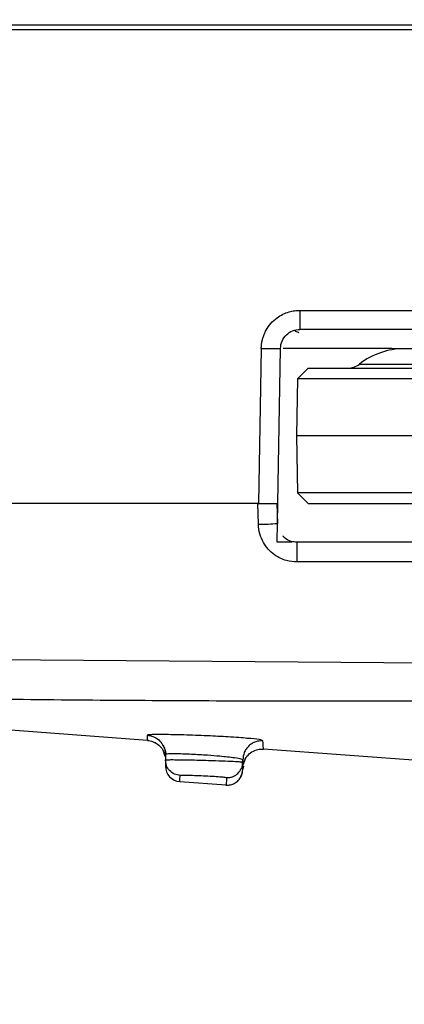
# Model space of a CAD drawing. Extents: x 3 to 428, y 4 to 275.
# Drawn here: x 62 to 66, y 48 to 59 of the extents above; entities that cross this region are included whole.
import ezdxf

# ---------------------------------------------------------------- set-up
doc = ezdxf.new("R2010")
doc.units = 0
doc.linetypes.add('SLD-SOLID', pattern=[0])
doc.layers.get('0').update_dxf_attribs({"linetype": 'CONTINUOUS'})
doc.layers.add('DIMENSION', color=7, linetype='SLD-SOLID')
doc.styles.add('SLDTEXTSTYLE0', font='Gothic.ttf', dxfattribs={"width": 0.913})
doc.dimstyles.new('SLDDIMSTYLE0', dxfattribs={"dimtxt": 3.175, "dimasz": 3.302, "dimexe": 0, "dimexo": 0.0625, "dimgap": 0.79375, "dimtad": 0, "dimtih": 1, "dimtoh": 1, "dimdec": 0, "dimlfac": 2.285714, "dimrnd": 1e-09, "dimzin": 12, "dimdsep": 46, "dimtxsty": 'SLDTEXTSTYLE0', "dimsah": 1, "dimcen": 0.09, "dimadec": 0, "dimazin": 0, "dimtfac": 1, "dimtdec": 0, "dimtofl": 0, "dimtmove": 0, "dimatfit": 3, "dimfxl": 1, "dimtolj": 1, "dimtzin": 12, "dimarcsym": 0})

# ---------------------------------------------------------------- blocks, each defined once
blk = doc.blocks.new('_D_4')
at = {"layer": 'DIMENSION', "transparency": 16777216}
for p, q in [((51.274, 58.933), (43.338, 58.933)), ((46.513, 58.933), (46.513, 51.16)), ((46.513, 37.714), (46.513, 46.12)), ((92.721, 37.714), (43.338, 37.714))]:
    blk.add_line(p, q, dxfattribs=at)
for points in [[(46.513, 58.933), (46.005, 55.631), (47.021, 55.631)], [(46.513, 37.714), (47.021, 41.016), (46.005, 41.016)]]:
    blk.add_solid(points, dxfattribs=at)
at = {"layer": 'DIMENSION', "transparency": 16777216, "insert": (44.167, 50.175), "char_height": 3.175, "attachment_point": 1, "style": 'SLDTEXTSTYLE0'}
blk.add_mtext('49', dxfattribs=at)

msp = doc.modelspace()

# ---------------------------------------------------------------- linework, layer by layer
at = {"color": 7, "linetype": 'SLD-SOLID'}
for p, q in [((193.471, 58.871), (60.419, 58.871)), ((60.418, 58.822), (193.472, 58.822)), ((65.029, 55.648), (68.099, 55.648)), ((65.029, 55.648), (65.029, 55.433)), ((68.099, 55.433), (65.029, 55.433)), ((64.592, 55.218), (64.561, 53.464)), ((64.78, 53.464), (64.81, 55.218)), ((65.123, 54.995), (65.003, 54.875)), ((65.123, 54.995), (66.491, 54.995)), ((65.003, 54.875), (64.992, 54.23)), ((66.488, 54.875), (65.003, 54.875)), ((64.992, 54.23), (65.003, 53.584)), ((66.488, 54.23), (64.992, 54.23)), ((65.003, 53.584), (65.123, 53.464)), ((66.488, 53.584), (65.003, 53.584)), ((64.553, 53.464), (58.45, 53.464)), ((64.561, 53.464), (58.45, 53.464)), ((64.559, 53.23), (64.553, 53.464)), ((64.561, 53.464), (64.78, 53.464)), ((64.778, 53.24), (64.772, 53.464)), ((64.772, 53.027), (64.78, 53.464)), ((65.123, 53.464), (66.491, 53.464)), ((64.938, 53.027), (64.772, 53.027)), ((71.547, 53.027), (64.997, 53.027)), ((71.547, 52.804), (64.997, 52.804)), ((66.625, 51.661), (60.216, 51.708)), ((63.305, 50.787), (59.726, 51.052)), ((63.477, 50.681), (63.503, 50.61)), ((64.401, 50.654), (64.403, 50.657)), ((64.618, 50.69), (64.617, 50.693)), ((67.243, 50.495), (64.618, 50.69)), ((63.515, 50.631), (63.508, 50.628)), ((63.508, 50.628), (63.508, 50.567)), ((63.508, 50.567), (63.514, 50.568)), ((63.513, 50.539), (63.508, 50.567)), ((64.372, 50.544), (64.383, 50.542)), ((64.378, 50.504), (64.383, 50.542)), ((64.383, 50.542), (64.383, 50.566)), ((64.386, 50.51), (64.416, 50.589)), ((64.354, 50.361), (64.379, 50.423)), ((64.364, 50.462), (64.365, 50.466)), ((64.371, 50.393), (64.383, 50.46)), ((64.379, 50.424), (64.379, 50.427)), ((64.383, 50.457), (64.383, 50.46)), ((64.39, 50.498), (64.385, 50.463)), ((64.195, 50.282), (63.67, 50.321))]:
    msp.add_line(p, q, dxfattribs=at)
at = {"color": 8, "linetype": 'SLD-SOLID'}
for p, q in [((65.702, 55.041), (67.344, 55.041)), ((64.617, 50.693), (64.618, 50.69))]:
    msp.add_line(p, q, dxfattribs=at)
at = {"color": 7, "linetype": 'SLD-SOLID'}
for centre, radius, start, end in [((66.21, 54.383), 0.831, 90, 127.6585), ((65.568, 55.214), 0.219, 270, 307.6585), ((64.532, 56.369), 3.139, 270.5011, 274.4967), ((63.683, 50.496), 0.175, 180, 265.7598)]:
    msp.add_arc(centre, radius, start, end, dxfattribs=at)
for points, knots in [([(64.592, 55.218), (64.592, 55.232), (64.594, 55.261), (64.601, 55.303), (64.612, 55.344), (64.627, 55.384), (64.653, 55.438), (64.698, 55.502), (64.764, 55.562), (64.835, 55.605), (64.902, 55.631), (64.967, 55.645), (65.008, 55.647), (65.029, 55.648)], [0, 0, 0, 0, 0.063476, 0.126063, 0.188363, 0.250986, 0.314531, 0.453628, 0.593494, 0.705356, 0.817627, 0.908583, 1, 1, 1, 1]), ([(64.81, 55.218), (64.811, 55.275), (64.835, 55.33), (64.916, 55.41), (64.972, 55.433), (65.029, 55.433)], [0, 0, 0, 0, 0.5, 0.5, 1, 1, 1, 1]), ([(64.977, 55.42), (64.976, 55.419), (64.969, 55.415), (64.994, 55.406), (65.017, 55.399)], [0, 0, 0, 0, 0.1121, 1, 1, 1, 1]), ([(64.592, 55.218), (64.617, 55.217), (64.645, 55.217), (64.699, 55.216), (64.725, 55.216), (64.768, 55.216), (64.784, 55.216), (64.806, 55.217), (64.81, 55.217), (64.81, 55.218)], [0, 0, 0, 0, 0.25, 0.25, 0.5, 0.5, 0.75, 0.75, 1, 1, 1, 1]), ([(64.553, 53.464), (64.569, 53.464), (64.601, 53.464), (64.656, 53.464), (64.711, 53.464), (64.752, 53.464), (64.77, 53.464), (64.771, 53.464), (64.772, 53.464)], [0, 0, 0, 0, 0.141135, 0.27184, 0.500005, 0.728159, 0.858507, 1, 1, 1, 1]), ([(64.997, 52.804), (64.956, 52.807), (64.865, 52.815), (64.753, 52.871), (64.669, 52.946), (64.612, 53.026), (64.57, 53.122), (64.563, 53.194), (64.559, 53.23)], [0, 0, 0, 0, 0.180582, 0.40312, 0.541456, 0.679773, 0.839799, 1, 1, 1, 1]), ([(64.997, 53.027), (64.974, 53.029), (64.925, 53.033), (64.87, 53.062), (64.844, 53.089), (64.837, 53.097)], [0, 0, 0, 0, 0.377223, 0.815177, 1, 1, 1, 1]), ([(64.997, 52.804), (64.997, 52.833), (64.997, 52.891), (64.997, 52.965), (64.997, 53.016), (64.997, 53.023), (64.997, 53.027)], [0, 0, 0, 0, 0.249999, 0.499998, 0.749999, 1, 1, 1, 1]), ([(60.219, 51.28), (60.721, 51.271), (61.687, 51.253), (63.081, 51.241), (64.363, 51.235), (65.532, 51.233), (66.273, 51.233), (66.625, 51.233)], [0, 0, 0, 0, 0.235095, 0.45265, 0.652658, 0.835105, 1, 1, 1, 1]), ([(63.305, 50.787), (63.325, 50.784), (63.365, 50.778), (63.421, 50.746), (63.469, 50.701), (63.487, 50.661), (63.495, 50.641)], [0, 0, 0, 0, 0.234935, 0.48646, 0.745188, 1, 1, 1, 1]), ([(63.305, 50.787), (63.325, 50.784), (63.365, 50.778), (63.421, 50.747), (63.469, 50.701), (63.487, 50.661), (63.495, 50.641)], [0, 0, 0, 0, 0.234986, 0.486499, 0.745197, 1, 1, 1, 1]), ([(64.386, 50.815), (64.379, 50.816), (64.339, 50.819), (64.217, 50.827), (64.05, 50.836), (63.879, 50.844), (63.747, 50.848), (63.623, 50.851), (63.512, 50.853), (63.422, 50.854), (63.363, 50.853), (63.345, 50.852), (63.339, 50.851)], [0, 0, 0, 0, 0.025042, 0.135022, 0.322711, 0.427532, 0.532657, 0.63809, 0.743836, 0.849917, 0.956345, 1, 1, 1, 1]), ([(64.611, 50.784), (64.583, 50.782), (64.54, 50.78), (64.487, 50.754), (64.45, 50.726), (64.42, 50.691), (64.391, 50.638), (64.386, 50.594), (64.383, 50.566)], [0, 0, 0, 0, 0.234982, 0.362936, 0.49456, 0.626974, 0.757245, 1, 1, 1, 1]), ([(63.48, 50.734), (63.488, 50.718), (63.504, 50.687), (63.511, 50.65), (63.515, 50.631)], [0, 0, 0, 0, 0.496652, 1, 1, 1, 1]), ([(63.484, 50.724), (63.486, 50.72), (63.496, 50.705), (63.504, 50.672), (63.507, 50.643), (63.508, 50.628)], [0, 0, 0, 0, 0.117642, 0.551933, 1, 1, 1, 1]), ([(64.395, 50.543), (64.405, 50.566), (64.426, 50.611), (64.484, 50.661), (64.551, 50.689), (64.597, 50.69), (64.619, 50.69)], [0, 0, 0, 0, 0.256491, 0.517915, 0.76965, 1, 1, 1, 1]), ([(63.511, 50.568), (63.511, 50.566), (63.508, 50.556), (63.509, 50.546), (63.51, 50.538)], [0, 0, 0, 0, 0.169124, 1, 1, 1, 1]), ([(63.508, 50.567), (63.508, 50.558), (63.508, 50.541), (63.508, 50.522), (63.508, 50.509), (63.508, 50.501), (63.508, 50.496), (63.508, 50.496), (63.508, 50.496)], [0, 0, 0, 0, 0.155933, 0.320374, 0.493331, 0.645069, 0.813957, 1, 1, 1, 1]), ([(64.383, 50.542), (64.382, 50.529), (64.381, 50.509), (64.375, 50.491), (64.372, 50.486)], [0, 0, 0, 0, 0.677524, 1, 1, 1, 1]), ([(64.379, 50.504), (64.379, 50.511), (64.381, 50.525), (64.377, 50.54), (64.374, 50.547)], [0, 0, 0, 0, 0.498614, 1, 1, 1, 1]), ([(64.383, 50.457), (64.382, 50.473), (64.381, 50.49), (64.386, 50.508), (64.387, 50.51)], [0, 0, 0, 0, 0.881296, 1, 1, 1, 1]), ([(63.67, 50.321), (63.67, 50.322), (63.671, 50.323), (63.673, 50.369), (63.674, 50.392)], [0, 0, 0, 0, 0.501146, 1, 1, 1, 1]), ([(63.674, 50.392), (63.678, 50.393), (63.686, 50.395), (63.747, 50.395), (63.834, 50.393), (63.937, 50.389), (64.041, 50.384), (64.127, 50.377), (64.188, 50.371), (64.196, 50.368), (64.199, 50.367)], [0, 0, 0, 0, 0.125165, 0.250359, 0.375545, 0.50066, 0.625636, 0.750481, 0.87525, 1, 1, 1, 1]), ([(64.193, 50.283), (64.211, 50.283), (64.247, 50.283), (64.299, 50.305), (64.345, 50.342), (64.362, 50.376), (64.371, 50.394)], [0, 0, 0, 0, 0.231882, 0.483863, 0.744537, 1, 1, 1, 1])]:
    msp.add_open_spline(points, degree=3, knots=knots, dxfattribs=at)
at = {"color": 8, "linetype": 'SLD-SOLID'}
for points, knots in [([(64.84, 55.219), (64.841, 55.219), (64.851, 55.219), (64.927, 55.219), (65.065, 55.219), (65.253, 55.22), (65.477, 55.219), (65.739, 55.219), (66.031, 55.219), (66.237, 55.218), (66.341, 55.218)], [0, 0, 0, 0, 0.00868, 0.153017, 0.293541, 0.43025, 0.566919, 0.707433, 0.851791, 1, 1, 1, 1]), ([(63.339, 50.851), (63.33, 50.851), (63.305, 50.85), (63.302, 50.848), (63.3, 50.846)], [0, 0, 0, 0, 0.37073, 1, 1, 1, 1]), ([(63.3, 50.846), (63.301, 50.825), (63.304, 50.788), (63.304, 50.789), (63.305, 50.789)], [0, 0, 0, 0, 0.568647, 1, 1, 1, 1]), ([(63.3, 50.846), (63.329, 50.841), (63.383, 50.832), (63.448, 50.786), (63.472, 50.743), (63.484, 50.724)], [0, 0, 0, 0, 0.372917, 0.70688, 1, 1, 1, 1]), ([(64.611, 50.784), (64.606, 50.787), (64.594, 50.793), (64.508, 50.805), (64.416, 50.812), (64.386, 50.815)], [0, 0, 0, 0, 0.32215, 0.779483, 1, 1, 1, 1]), ([(64.617, 50.693), (64.617, 50.693), (64.616, 50.693), (64.613, 50.751), (64.611, 50.784)], [0, 0, 0, 0, 0.428211, 1, 1, 1, 1]), ([(64.383, 50.566), (64.379, 50.569), (64.371, 50.575), (64.305, 50.588), (64.216, 50.599), (64.112, 50.609), (64.003, 50.619), (63.892, 50.625), (63.802, 50.63), (63.719, 50.633), (63.645, 50.635), (63.585, 50.635), (63.542, 50.634), (63.519, 50.633), (63.516, 50.631), (63.515, 50.631)], [0, 0, 0, 0, 0.096719, 0.222709, 0.311792, 0.387566, 0.498693, 0.570115, 0.641098, 0.711651, 0.781795, 0.851544, 0.92091, 0.989907, 1, 1, 1, 1]), ([(63.674, 50.392), (63.653, 50.396), (63.609, 50.402), (63.553, 50.444), (63.519, 50.493), (63.514, 50.527), (63.513, 50.539)], [0, 0, 0, 0, 0.269803, 0.560356, 0.850907, 1, 1, 1, 1]), ([(63.514, 50.568), (63.515, 50.568), (63.52, 50.569), (63.553, 50.57), (63.61, 50.57), (63.684, 50.569), (63.769, 50.568), (63.863, 50.566), (63.969, 50.563), (64.093, 50.559), (64.225, 50.554), (64.318, 50.549), (64.365, 50.545), (64.37, 50.544), (64.372, 50.544)], [0, 0, 0, 0, 0.042389, 0.125864, 0.208531, 0.290388, 0.364569, 0.443849, 0.528216, 0.617674, 0.747406, 0.877145, 0.964769, 1, 1, 1, 1]), ([(64.199, 50.367), (64.212, 50.367), (64.238, 50.367), (64.283, 50.381), (64.332, 50.412), (64.364, 50.459), (64.377, 50.491), (64.378, 50.504), (64.378, 50.504)], [0, 0, 0, 0, 0.158431, 0.309236, 0.577846, 0.846472, 0.997277, 1, 1, 1, 1]), ([(64.199, 50.367), (64.198, 50.339), (64.196, 50.287), (64.195, 50.285), (64.195, 50.284)], [0, 0, 0, 0, 0.532806, 1, 1, 1, 1])]:
    msp.add_open_spline(points, degree=3, knots=knots, dxfattribs=at)

# ---------------------------------------------------------------- dimensions: what is measured, and where the dimension line sits
at = {"layer": 'DIMENSION'}
dim = msp.add_linear_dim(base=(46.5133, 37.7141), p1=(52.5439, 58.9328), p2=(93.9908, 37.7141), angle=90, dimstyle='SLDDIMSTYLE0', dxfattribs=at)
dim.commit()
dim.dimension.update_dxf_attribs({"geometry": '_D_4', "text_midpoint": (46.5133, 48.6399), "dimtype": 160})

doc.saveas('drawing.dxf')
